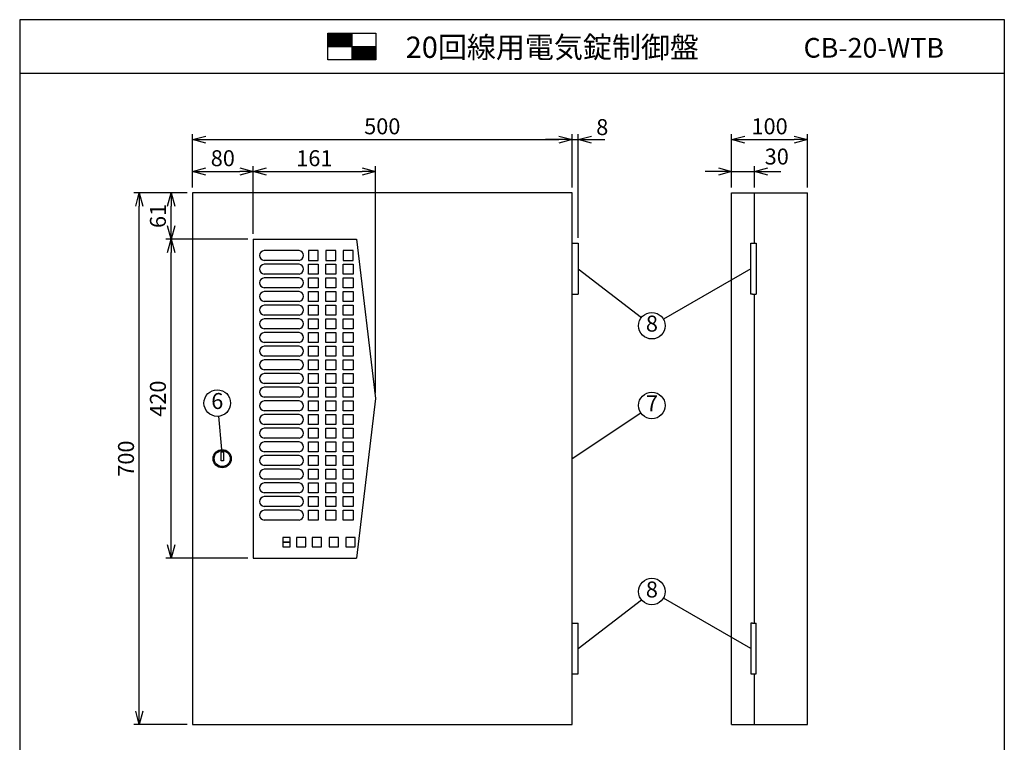
# Model space of a CAD drawing. Extents: x 0 to 185, y 8 to 280.
# Drawn here: x 0 to 185, y 144 to 280 of the extents above; entities that cross this region are included whole.
import ezdxf
from ezdxf.enums import TextEntityAlignment as Align

# ---------------------------------------------------------------- set-up
doc = ezdxf.new("R2010")
doc.units = 0
doc.header["$MEASUREMENT"] = 0
doc.layers.get('0').update_dxf_attribs({"linetype": 'CONTINUOUS'})
doc.layers.get('DEFPOINTS').update_dxf_attribs({"linetype": 'CONTINUOUS'})
doc.layers.add('Hatch', color=9, linetype='CONTINUOUS', lineweight=13)
doc.layers.add('TEXT', color=7, linetype='CONTINUOUS')
doc.layers.add('WAKU', color=7, linetype='CONTINUOUS')
doc.styles.add('ＭＳ\u3000Ｐゴシック', font='txt')
doc.dimstyles.new('JEI_STD', dxfattribs={"dimtxt": 3, "dimasz": 2.5, "dimexe": 1, "dimexo": 1, "dimgap": 1, "dimtad": 1, "dimdec": 0, "dimlfac": 3, "dimzin": 0, "dimdsep": 46, "dimtxsty": 'ＭＳ\u3000Ｐゴシック', "dimblk": 'OPEN30', "dimcen": 0.09, "dimadec": 0, "dimazin": 0, "dimtfac": 1, "dimtdec": 0, "dimtmove": 0, "dimatfit": 3, "dimldrblk": 'OPEN30', "dimfxl": 0, "dimtolj": 1, "dimtzin": 0, "dimarcsym": 0})

# ---------------------------------------------------------------- blocks, each defined once
blk = doc.blocks.new('_OPEN30')
at = {"color": 0}
for p, q in [((-1, 0.268), (0, 0)), ((0, 0), (-1, -0.268)), ((0, 0), (-1, 0))]:
    blk.add_line(p, q, dxfattribs=at)
blk = doc.blocks.new('*D1')
at = {"color": 0, "lineweight": -2, "transparency": 16777216}
for p, q in [((31.5, 247.39), (21.5, 247.39)), ((22.5, 149.89), (22.5, 244.89)), ((31.5, 147.39), (21.5, 147.39))]:
    blk.add_line(p, q, dxfattribs=at)
at = {"layer": 'DEFPOINTS', "color": 0, "transparency": 16777216}
for p in [(22.5, 247.39), (32.5, 247.39), (32.5, 147.39)]:
    blk.add_point(p, dxfattribs=at)
at = {"color": 0, "lineweight": -2, "transparency": 16777216, "xscale": 2.5, "yscale": 2.5, "zscale": 2.5}
for p, rotation in [((22.5, 247.39), 90), ((22.5, 147.39), 270)]:
    blk.add_blockref('_OPEN30', p, dxfattribs=dict(at, rotation=rotation))
at = {"color": 0, "transparency": 16777216, "insert": (20, 197.39), "char_height": 3, "attachment_point": 5, "rotation": 90, "style": 'ＭＳ\u3000Ｐゴシック'}
blk.add_mtext('\\A1;700', dxfattribs=at)
blk = doc.blocks.new('*D2')
at = {"color": 0, "lineweight": -2, "transparency": 16777216}
for p, q in [((32.5, 248.39), (32.5, 258.39)), ((103.93, 248.39), (103.93, 258.39)), ((35, 257.39), (101.43, 257.39))]:
    blk.add_line(p, q, dxfattribs=at)
at = {"layer": 'DEFPOINTS', "color": 0, "transparency": 16777216}
for p in [(103.93, 257.39), (32.5, 247.39), (103.93, 247.39)]:
    blk.add_point(p, dxfattribs=at)
at = {"color": 0, "lineweight": -2, "transparency": 16777216, "xscale": 2.5, "yscale": 2.5, "zscale": 2.5, "rotation": 180}
blk.add_blockref('_OPEN30', (32.5, 257.39), dxfattribs=at)
at = {"color": 0, "lineweight": -2, "transparency": 16777216, "xscale": 2.5, "yscale": 2.5, "zscale": 2.5}
blk.add_blockref('_OPEN30', (103.93, 257.39), dxfattribs=at)
at = {"color": 0, "transparency": 16777216, "insert": (68.21, 259.89), "char_height": 3, "attachment_point": 5, "style": 'ＭＳ\u3000Ｐゴシック'}
blk.add_mtext('\\A1;500', dxfattribs=at)
blk = doc.blocks.new('*D3')
at = {"color": 0, "lineweight": -2, "transparency": 16777216}
for p, q in [((133.93, 248.39), (133.93, 252.39)), ((138.21, 248.39), (138.21, 252.39)), ((131.43, 251.39), (128.93, 251.39)), ((133.93, 251.39), (138.21, 251.39)), ((140.71, 251.39), (143.21, 251.39))]:
    blk.add_line(p, q, dxfattribs=at)
at = {"layer": 'DEFPOINTS', "color": 0, "transparency": 16777216}
for p in [(138.21, 251.39), (133.93, 247.39), (138.21, 247.39)]:
    blk.add_point(p, dxfattribs=at)
at = {"color": 0, "lineweight": -2, "transparency": 16777216, "xscale": 2.5, "yscale": 2.5, "zscale": 2.5}
blk.add_blockref('_OPEN30', (133.93, 251.39), dxfattribs=at)
at = {"color": 0, "lineweight": -2, "transparency": 16777216, "xscale": 2.5, "yscale": 2.5, "zscale": 2.5, "rotation": 180}
blk.add_blockref('_OPEN30', (138.21, 251.39), dxfattribs=at)
at = {"color": 0, "transparency": 16777216, "insert": (142.42, 254.2), "char_height": 3, "attachment_point": 5, "style": 'ＭＳ\u3000Ｐゴシック'}
blk.add_mtext('\\A1;30', dxfattribs=at)
blk = doc.blocks.new('*D4')
at = {"color": 0, "lineweight": -2, "transparency": 16777216}
for p, q in [((133.93, 248.39), (133.93, 258.39)), ((148.21, 248.39), (148.21, 258.39)), ((136.43, 257.39), (145.71, 257.39))]:
    blk.add_line(p, q, dxfattribs=at)
at = {"layer": 'DEFPOINTS', "color": 0, "transparency": 16777216}
for p in [(148.21, 257.39), (133.93, 247.39), (148.21, 247.39)]:
    blk.add_point(p, dxfattribs=at)
at = {"color": 0, "lineweight": -2, "transparency": 16777216, "xscale": 2.5, "yscale": 2.5, "zscale": 2.5, "rotation": 180}
blk.add_blockref('_OPEN30', (133.93, 257.39), dxfattribs=at)
at = {"color": 0, "lineweight": -2, "transparency": 16777216, "xscale": 2.5, "yscale": 2.5, "zscale": 2.5}
blk.add_blockref('_OPEN30', (148.21, 257.39), dxfattribs=at)
at = {"color": 0, "transparency": 16777216, "insert": (141.07, 259.89), "char_height": 3, "attachment_point": 5, "style": 'ＭＳ\u3000Ｐゴシック'}
blk.add_mtext('\\A1;100', dxfattribs=at)
blk = doc.blocks.new('*D5')
at = {"color": 0, "lineweight": -2, "transparency": 16777216}
for p, q in [((103.93, 248.39), (103.93, 258.39)), ((105.07, 238.89), (105.07, 258.39)), ((101.43, 257.39), (98.93, 257.39)), ((103.93, 257.39), (105.07, 257.39)), ((107.57, 257.39), (110.07, 257.39))]:
    blk.add_line(p, q, dxfattribs=at)
at = {"layer": 'DEFPOINTS', "color": 0, "transparency": 16777216}
for p in [(105.07, 257.39), (103.93, 247.39), (105.07, 237.89)]:
    blk.add_point(p, dxfattribs=at)
at = {"color": 0, "lineweight": -2, "transparency": 16777216, "xscale": 2.5, "yscale": 2.5, "zscale": 2.5}
blk.add_blockref('_OPEN30', (103.93, 257.39), dxfattribs=at)
at = {"color": 0, "lineweight": -2, "transparency": 16777216, "xscale": 2.5, "yscale": 2.5, "zscale": 2.5, "rotation": 180}
blk.add_blockref('_OPEN30', (105.07, 257.39), dxfattribs=at)
at = {"color": 0, "transparency": 16777216, "insert": (109.59, 259.74), "char_height": 3, "attachment_point": 5, "style": 'ＭＳ\u3000Ｐゴシック'}
blk.add_mtext('\\A1;8', dxfattribs=at)
blk = doc.blocks.new('*D6')
at = {"color": 0, "lineweight": -2, "transparency": 16777216}
for p, q in [((31.5, 247.39), (27.5, 247.39)), ((28.5, 241.17), (28.5, 244.89)), ((42.93, 238.67), (27.5, 238.67))]:
    blk.add_line(p, q, dxfattribs=at)
at = {"layer": 'DEFPOINTS', "color": 0, "transparency": 16777216}
for p in [(28.5, 247.39), (32.5, 247.39), (43.93, 238.67)]:
    blk.add_point(p, dxfattribs=at)
at = {"color": 0, "lineweight": -2, "transparency": 16777216, "xscale": 2.5, "yscale": 2.5, "zscale": 2.5}
for p, rotation in [((28.5, 247.39), 90), ((28.5, 238.67), 270)]:
    blk.add_blockref('_OPEN30', p, dxfattribs=dict(at, rotation=rotation))
at = {"color": 0, "transparency": 16777216, "insert": (26, 243.03), "char_height": 3, "attachment_point": 5, "rotation": 90, "style": 'ＭＳ\u3000Ｐゴシック'}
blk.add_mtext('\\A1;61', dxfattribs=at)
blk = doc.blocks.new('*D7')
at = {"color": 0, "lineweight": -2, "transparency": 16777216}
for p, q in [((42.93, 238.67), (27.5, 238.67)), ((28.5, 181.17), (28.5, 236.17)), ((42.93, 178.67), (27.5, 178.67))]:
    blk.add_line(p, q, dxfattribs=at)
at = {"layer": 'DEFPOINTS', "color": 0, "transparency": 16777216}
for p in [(28.5, 238.67), (43.93, 238.67), (43.93, 178.67)]:
    blk.add_point(p, dxfattribs=at)
at = {"color": 0, "lineweight": -2, "transparency": 16777216, "xscale": 2.5, "yscale": 2.5, "zscale": 2.5}
for p, rotation in [((28.5, 238.67), 90), ((28.5, 178.67), 270)]:
    blk.add_blockref('_OPEN30', p, dxfattribs=dict(at, rotation=rotation))
at = {"color": 0, "transparency": 16777216, "insert": (26, 208.67), "char_height": 3, "attachment_point": 5, "rotation": 90, "style": 'ＭＳ\u3000Ｐゴシック'}
blk.add_mtext('\\A1;420', dxfattribs=at)
blk = doc.blocks.new('*D8')
at = {"color": 0, "lineweight": -2, "transparency": 16777216}
for p, q in [((32.5, 248.39), (32.5, 252.39)), ((43.93, 239.67), (43.93, 252.39)), ((35, 251.39), (41.43, 251.39))]:
    blk.add_line(p, q, dxfattribs=at)
at = {"layer": 'DEFPOINTS', "color": 0, "transparency": 16777216}
for p in [(43.93, 251.39), (32.5, 247.39), (43.93, 238.67)]:
    blk.add_point(p, dxfattribs=at)
at = {"color": 0, "lineweight": -2, "transparency": 16777216, "xscale": 2.5, "yscale": 2.5, "zscale": 2.5, "rotation": 180}
blk.add_blockref('_OPEN30', (32.5, 251.39), dxfattribs=at)
at = {"color": 0, "lineweight": -2, "transparency": 16777216, "xscale": 2.5, "yscale": 2.5, "zscale": 2.5}
blk.add_blockref('_OPEN30', (43.93, 251.39), dxfattribs=at)
at = {"color": 0, "transparency": 16777216, "insert": (38.21, 253.89), "char_height": 3, "attachment_point": 5, "style": 'ＭＳ\u3000Ｐゴシック'}
blk.add_mtext('\\A1;80', dxfattribs=at)
blk = doc.blocks.new('*D9')
at = {"color": 0, "lineweight": -2, "transparency": 16777216}
for p, q in [((43.93, 239.67), (43.93, 252.39)), ((66.93, 209.67), (66.93, 252.39)), ((46.43, 251.39), (64.43, 251.39))]:
    blk.add_line(p, q, dxfattribs=at)
at = {"layer": 'DEFPOINTS', "color": 0, "transparency": 16777216}
for p in [(66.93, 251.39), (43.93, 238.67), (66.93, 208.67)]:
    blk.add_point(p, dxfattribs=at)
at = {"color": 0, "lineweight": -2, "transparency": 16777216, "xscale": 2.5, "yscale": 2.5, "zscale": 2.5, "rotation": 180}
blk.add_blockref('_OPEN30', (43.93, 251.39), dxfattribs=at)
at = {"color": 0, "lineweight": -2, "transparency": 16777216, "xscale": 2.5, "yscale": 2.5, "zscale": 2.5}
blk.add_blockref('_OPEN30', (66.93, 251.39), dxfattribs=at)
at = {"color": 0, "transparency": 16777216, "insert": (55.43, 253.89), "char_height": 3, "attachment_point": 5, "style": 'ＭＳ\u3000Ｐゴシック'}
blk.add_mtext('\\A1;161', dxfattribs=at)

msp = doc.modelspace()

# ---------------------------------------------------------------- linework, layer by layer
at = {"linetype": 'Continuous'}
for p, q in [((32.5, 247.39), (32.5, 147.39)), ((103.93, 247.39), (32.5, 247.39)), ((103.93, 147.39), (103.93, 247.39)), ((133.93, 147.39), (133.93, 247.39)), ((133.93, 247.39), (148.21, 247.39)), ((138.21, 237.89), (138.21, 247.39)), ((148.21, 147.39), (148.21, 247.39)), ((43.93, 238.67), (43.93, 178.67)), ((43.93, 238.67), (63.36, 238.67)), ((63.36, 238.67), (66.93, 208.67)), ((54.3, 236.53), (54.3, 234.67)), ((56.16, 236.53), (54.3, 236.53)), ((56.16, 234.67), (56.16, 236.53)), ((57.59, 236.53), (57.59, 234.67)), ((59.45, 236.53), (57.59, 236.53)), ((59.45, 234.67), (59.45, 236.53)), ((60.87, 236.53), (60.87, 234.67)), ((62.73, 236.53), (60.87, 236.53)), ((62.73, 234.67), (62.73, 236.53)), ((54.3, 234.67), (56.16, 234.67)), ((54.3, 232.1), (54.3, 233.96)), ((54.3, 233.96), (56.16, 233.96)), ((56.16, 233.96), (56.16, 232.1)), ((57.59, 234.67), (59.45, 234.67)), ((57.59, 232.1), (57.59, 233.96)), ((57.59, 233.96), (59.45, 233.96)), ((59.45, 233.96), (59.45, 232.1)), ((60.87, 234.67), (62.73, 234.67)), ((60.87, 232.1), (60.87, 233.96)), ((60.87, 233.96), (62.73, 233.96)), ((62.73, 233.96), (62.73, 232.1)), ((56.16, 232.1), (54.3, 232.1)), ((59.45, 232.1), (57.59, 232.1)), ((62.73, 232.1), (60.87, 232.1)), ((105.07, 233.1), (116.95, 223.92)), ((137.56, 233.1), (121.1, 223.64)), ((54.3, 229.53), (54.3, 231.39)), ((54.3, 231.39), (56.16, 231.39)), ((56.16, 231.39), (56.16, 229.53)), ((57.59, 229.53), (57.59, 231.39)), ((57.59, 231.39), (59.45, 231.39)), ((59.45, 231.39), (59.45, 229.53)), ((60.87, 229.53), (60.87, 231.39)), ((60.87, 231.39), (62.73, 231.39)), ((62.73, 231.39), (62.73, 229.53)), ((56.16, 229.53), (54.3, 229.53)), ((54.3, 226.96), (54.3, 228.82)), ((54.3, 228.82), (56.16, 228.82)), ((56.16, 228.82), (56.16, 226.96)), ((59.45, 229.53), (57.59, 229.53)), ((57.59, 226.96), (57.59, 228.82)), ((57.59, 228.82), (59.45, 228.82)), ((59.45, 228.82), (59.45, 226.96)), ((62.73, 229.53), (60.87, 229.53)), ((60.87, 226.96), (60.87, 228.82)), ((60.87, 228.82), (62.73, 228.82)), ((62.73, 228.82), (62.73, 226.96)), ((138.21, 166.46), (138.21, 228.32)), ((56.16, 226.96), (54.3, 226.96)), ((54.3, 224.39), (54.3, 226.25)), ((54.3, 226.25), (56.16, 226.25)), ((56.16, 226.25), (56.16, 224.39)), ((59.45, 226.96), (57.59, 226.96)), ((57.59, 224.39), (57.59, 226.25)), ((57.59, 226.25), (59.45, 226.25)), ((59.45, 226.25), (59.45, 224.39)), ((62.73, 226.96), (60.87, 226.96)), ((60.87, 224.39), (60.87, 226.25)), ((60.87, 226.25), (62.73, 226.25)), ((62.73, 226.25), (62.73, 224.39)), ((56.16, 224.39), (54.3, 224.39)), ((59.45, 224.39), (57.59, 224.39)), ((62.73, 224.39), (60.87, 224.39)), ((54.3, 221.82), (54.3, 223.67)), ((54.3, 223.67), (56.16, 223.67)), ((56.16, 223.67), (56.16, 221.82)), ((57.59, 221.82), (57.59, 223.67)), ((57.59, 223.67), (59.45, 223.67)), ((59.45, 223.67), (59.45, 221.82)), ((60.87, 221.82), (60.87, 223.67)), ((60.87, 223.67), (62.73, 223.67)), ((62.73, 223.67), (62.73, 221.82)), ((56.16, 221.82), (54.3, 221.82)), ((54.3, 219.25), (54.3, 221.1)), ((54.3, 221.1), (56.16, 221.1)), ((56.16, 221.1), (56.16, 219.25)), ((59.45, 221.82), (57.59, 221.82)), ((57.59, 219.25), (57.59, 221.1)), ((57.59, 221.1), (59.45, 221.1)), ((59.45, 221.1), (59.45, 219.25)), ((62.73, 221.82), (60.87, 221.82)), ((60.87, 219.25), (60.87, 221.1)), ((60.87, 221.1), (62.73, 221.1)), ((62.73, 221.1), (62.73, 219.25)), ((56.16, 219.25), (54.3, 219.25)), ((59.45, 219.25), (57.59, 219.25)), ((62.73, 219.25), (60.87, 219.25)), ((54.3, 216.67), (54.3, 218.53)), ((54.3, 218.53), (56.16, 218.53)), ((56.16, 218.53), (56.16, 216.67)), ((57.59, 216.67), (57.59, 218.53)), ((57.59, 218.53), (59.45, 218.53)), ((59.45, 218.53), (59.45, 216.67)), ((60.87, 216.67), (60.87, 218.53)), ((60.87, 218.53), (62.73, 218.53)), ((62.73, 218.53), (62.73, 216.67)), ((56.16, 216.67), (54.3, 216.67)), ((54.3, 214.1), (54.3, 215.96)), ((54.3, 215.96), (56.16, 215.96)), ((56.16, 215.96), (56.16, 214.1)), ((59.45, 216.67), (57.59, 216.67)), ((57.59, 214.1), (57.59, 215.96)), ((57.59, 215.96), (59.45, 215.96)), ((59.45, 215.96), (59.45, 214.1)), ((62.73, 216.67), (60.87, 216.67)), ((60.87, 214.1), (60.87, 215.96)), ((60.87, 215.96), (62.73, 215.96)), ((62.73, 215.96), (62.73, 214.1)), ((56.16, 214.1), (54.3, 214.1)), ((54.3, 211.53), (54.3, 213.39)), ((54.3, 213.39), (56.16, 213.39)), ((56.16, 213.39), (56.16, 211.53)), ((59.45, 214.1), (57.59, 214.1)), ((57.59, 211.53), (57.59, 213.39)), ((57.59, 213.39), (59.45, 213.39)), ((59.45, 213.39), (59.45, 211.53)), ((62.73, 214.1), (60.87, 214.1)), ((60.87, 211.53), (60.87, 213.39)), ((60.87, 213.39), (62.73, 213.39)), ((62.73, 213.39), (62.73, 211.53)), ((56.16, 211.53), (54.3, 211.53)), ((59.45, 211.53), (57.59, 211.53)), ((62.73, 211.53), (60.87, 211.53)), ((54.3, 208.96), (54.3, 210.82)), ((54.3, 210.82), (56.16, 210.82)), ((56.16, 210.82), (56.16, 208.96)), ((57.59, 208.96), (57.59, 210.82)), ((57.59, 210.82), (59.45, 210.82)), ((59.45, 210.82), (59.45, 208.96)), ((60.87, 208.96), (60.87, 210.82)), ((60.87, 210.82), (62.73, 210.82)), ((62.73, 210.82), (62.73, 208.96)), ((56.16, 208.96), (54.3, 208.96)), ((54.3, 206.39), (54.3, 208.25)), ((54.3, 208.25), (56.16, 208.25)), ((56.16, 208.25), (56.16, 206.39)), ((59.45, 208.96), (57.59, 208.96)), ((57.59, 206.39), (57.59, 208.25)), ((57.59, 208.25), (59.45, 208.25)), ((59.45, 208.25), (59.45, 206.39)), ((62.73, 208.96), (60.87, 208.96)), ((60.87, 206.39), (60.87, 208.25)), ((60.87, 208.25), (62.73, 208.25)), ((62.73, 208.25), (62.73, 206.39)), ((66.93, 208.67), (63.36, 178.67)), ((56.16, 206.39), (54.3, 206.39)), ((54.3, 203.82), (54.3, 205.67)), ((54.3, 205.67), (56.16, 205.67)), ((56.16, 205.67), (56.16, 203.82)), ((59.45, 206.39), (57.59, 206.39)), ((57.59, 203.82), (57.59, 205.67)), ((57.59, 205.67), (59.45, 205.67)), ((59.45, 205.67), (59.45, 203.82)), ((62.73, 206.39), (60.87, 206.39)), ((60.87, 203.82), (60.87, 205.67)), ((60.87, 205.67), (62.73, 205.67)), ((62.73, 205.67), (62.73, 203.82)), ((103.93, 197.39), (116.85, 206)), ((37.39, 205.35), (37.95, 199.1)), ((56.16, 203.82), (54.3, 203.82)), ((59.45, 203.82), (57.59, 203.82)), ((62.73, 203.82), (60.87, 203.82)), ((54.3, 201.25), (54.3, 203.1)), ((54.3, 203.1), (56.16, 203.1)), ((56.16, 203.1), (56.16, 201.25)), ((57.59, 201.25), (57.59, 203.1)), ((57.59, 203.1), (59.45, 203.1)), ((59.45, 203.1), (59.45, 201.25)), ((60.87, 201.25), (60.87, 203.1)), ((60.87, 203.1), (62.73, 203.1)), ((62.73, 203.1), (62.73, 201.25)), ((56.16, 201.25), (54.3, 201.25)), ((54.3, 198.67), (54.3, 200.53)), ((54.3, 200.53), (56.16, 200.53)), ((56.16, 200.53), (56.16, 198.67)), ((59.45, 201.25), (57.59, 201.25)), ((57.59, 198.67), (57.59, 200.53)), ((57.59, 200.53), (59.45, 200.53)), ((59.45, 200.53), (59.45, 198.67)), ((62.73, 201.25), (60.87, 201.25)), ((60.87, 198.67), (60.87, 200.53)), ((60.87, 200.53), (62.73, 200.53)), ((62.73, 200.53), (62.73, 198.67)), ((56.16, 198.67), (54.3, 198.67)), ((59.45, 198.67), (57.59, 198.67)), ((62.73, 198.67), (60.87, 198.67)), ((54.3, 196.1), (54.3, 197.96)), ((54.3, 197.96), (56.16, 197.96)), ((56.16, 197.96), (56.16, 196.1)), ((57.59, 196.1), (57.59, 197.96)), ((57.59, 197.96), (59.45, 197.96)), ((59.45, 197.96), (59.45, 196.1)), ((60.87, 196.1), (60.87, 197.96)), ((60.87, 197.96), (62.73, 197.96)), ((62.73, 197.96), (62.73, 196.1)), ((56.16, 196.1), (54.3, 196.1)), ((54.3, 193.53), (54.3, 195.39)), ((54.3, 195.39), (56.16, 195.39)), ((56.16, 195.39), (56.16, 193.53)), ((59.45, 196.1), (57.59, 196.1)), ((57.59, 193.53), (57.59, 195.39)), ((57.59, 195.39), (59.45, 195.39)), ((59.45, 195.39), (59.45, 193.53)), ((62.73, 196.1), (60.87, 196.1)), ((60.87, 193.53), (60.87, 195.39)), ((60.87, 195.39), (62.73, 195.39)), ((62.73, 195.39), (62.73, 193.53)), ((56.16, 193.53), (54.3, 193.53)), ((54.3, 190.96), (54.3, 192.82)), ((54.3, 192.82), (56.16, 192.82)), ((56.16, 192.82), (56.16, 190.96)), ((59.45, 193.53), (57.59, 193.53)), ((57.59, 190.96), (57.59, 192.82)), ((57.59, 192.82), (59.45, 192.82)), ((59.45, 192.82), (59.45, 190.96)), ((62.73, 193.53), (60.87, 193.53)), ((60.87, 190.96), (60.87, 192.82)), ((60.87, 192.82), (62.73, 192.82)), ((62.73, 192.82), (62.73, 190.96)), ((56.16, 190.96), (54.3, 190.96)), ((59.45, 190.96), (57.59, 190.96)), ((62.73, 190.96), (60.87, 190.96)), ((54.3, 188.39), (54.3, 190.25)), ((54.3, 190.25), (56.16, 190.25)), ((56.16, 190.25), (56.16, 188.39)), ((57.59, 188.39), (57.59, 190.25)), ((57.59, 190.25), (59.45, 190.25)), ((59.45, 190.25), (59.45, 188.39)), ((60.87, 188.39), (60.87, 190.25)), ((60.87, 190.25), (62.73, 190.25)), ((62.73, 190.25), (62.73, 188.39)), ((56.16, 188.39), (54.3, 188.39)), ((54.3, 185.82), (54.3, 187.67)), ((54.3, 187.67), (56.16, 187.67)), ((56.16, 187.67), (56.16, 185.82)), ((59.45, 188.39), (57.59, 188.39)), ((57.59, 185.82), (57.59, 187.67)), ((57.59, 187.67), (59.45, 187.67)), ((59.45, 187.67), (59.45, 185.82)), ((62.73, 188.39), (60.87, 188.39)), ((60.87, 185.82), (60.87, 187.67)), ((60.87, 187.67), (62.73, 187.67)), ((62.73, 187.67), (62.73, 185.82)), ((56.16, 185.82), (54.3, 185.82)), ((59.45, 185.82), (57.59, 185.82)), ((62.73, 185.82), (60.87, 185.82)), ((50.91, 182.53), (49.52, 182.53)), ((49.52, 182.53), (49.52, 181.67)), ((50.91, 182.53), (49.52, 182.53)), ((49.52, 182.53), (49.52, 181.67)), ((49.52, 181.67), (50.91, 181.67)), ((50.91, 181.67), (49.52, 181.67)), ((49.52, 181.67), (49.52, 180.82)), ((50.91, 181.67), (49.52, 181.67)), ((49.52, 181.67), (49.52, 180.82)), ((49.52, 181.67), (50.91, 181.67)), ((50.91, 181.67), (50.91, 182.53)), ((50.91, 181.67), (50.91, 182.53)), ((50.91, 180.82), (50.91, 181.67)), ((50.91, 180.82), (50.91, 181.67)), ((53.8, 182.53), (52.09, 182.53)), ((52.09, 182.53), (52.09, 180.82)), ((53.8, 182.53), (52.09, 182.53)), ((52.09, 182.53), (52.09, 180.82)), ((53.8, 180.82), (53.8, 182.53)), ((53.8, 180.82), (53.8, 182.53)), ((56.77, 182.53), (55.05, 182.53)), ((55.05, 182.53), (55.05, 180.82)), ((56.77, 182.53), (55.05, 182.53)), ((55.05, 182.53), (55.05, 180.82)), ((56.77, 180.82), (56.77, 182.53)), ((56.77, 180.82), (56.77, 182.53)), ((59.95, 182.53), (58.2, 182.53)), ((58.2, 182.53), (58.2, 180.82)), ((59.95, 182.53), (58.2, 182.53)), ((58.2, 182.53), (58.2, 180.82)), ((59.95, 180.82), (59.95, 182.53)), ((59.95, 180.82), (59.95, 182.53)), ((61.37, 182.53), (61.37, 180.82)), ((61.37, 182.53), (61.37, 180.82)), ((63.12, 182.53), (61.37, 182.53)), ((63.12, 182.53), (61.37, 182.53)), ((49.52, 180.82), (50.91, 180.82)), ((49.52, 180.82), (50.91, 180.82)), ((52.09, 180.82), (53.8, 180.82)), ((52.09, 180.82), (53.8, 180.82)), ((55.05, 180.82), (56.77, 180.82)), ((55.05, 180.82), (56.77, 180.82)), ((58.2, 180.82), (59.95, 180.82)), ((58.2, 180.82), (59.95, 180.82)), ((61.37, 180.82), (63.12, 180.82)), ((61.37, 180.82), (63.12, 180.82)), ((43.93, 178.67), (63.36, 178.67)), ((105.07, 161.67), (116.95, 170.86)), ((137.56, 161.67), (121.1, 171.14)), ((138.21, 147.39), (138.21, 156.89)), ((32.5, 147.39), (103.93, 147.39)), ((133.93, 147.39), (148.21, 147.39))]:
    msp.add_line(p, q, dxfattribs=at)
for p, q in [((103.93, 237.89), (105.07, 237.89)), ((105.07, 237.89), (105.07, 228.32)), ((137.56, 237.89), (137.87, 237.89)), ((137.56, 228.32), (137.56, 237.89)), ((137.87, 237.89), (138.56, 237.89)), ((138.56, 237.89), (138.56, 228.32)), ((52.55, 236.53), (45.98, 236.53)), ((52.55, 234.67), (45.98, 234.67)), ((52.55, 233.96), (45.98, 233.96)), ((52.55, 232.1), (45.98, 232.1)), ((52.55, 231.39), (45.98, 231.39)), ((52.55, 229.53), (45.98, 229.53)), ((52.55, 228.82), (45.98, 228.82)), ((103.93, 228.32), (105.07, 228.32)), ((137.87, 228.32), (137.56, 228.32)), ((137.87, 228.32), (138.56, 228.32)), ((52.55, 226.96), (45.98, 226.96)), ((52.55, 226.25), (45.98, 226.25)), ((52.55, 224.39), (45.98, 224.39)), ((52.55, 223.67), (45.98, 223.67)), ((52.55, 221.82), (45.98, 221.82)), ((52.55, 221.1), (45.98, 221.1)), ((52.55, 219.25), (45.98, 219.25)), ((52.55, 218.53), (45.98, 218.53)), ((52.55, 216.67), (45.98, 216.67)), ((52.55, 215.96), (45.98, 215.96)), ((52.55, 214.1), (45.98, 214.1)), ((52.55, 213.39), (45.98, 213.39)), ((52.55, 211.53), (45.98, 211.53)), ((52.55, 210.82), (45.98, 210.82)), ((52.55, 208.96), (45.98, 208.96)), ((52.55, 208.25), (45.98, 208.25)), ((52.55, 206.39), (45.98, 206.39)), ((52.55, 205.67), (45.98, 205.67)), ((52.55, 203.82), (45.98, 203.82)), ((52.55, 203.1), (45.98, 203.1)), ((52.55, 201.25), (45.98, 201.25)), ((52.55, 200.53), (45.98, 200.53)), ((52.55, 198.67), (45.98, 198.67)), ((52.55, 197.96), (45.98, 197.96)), ((52.55, 196.1), (45.98, 196.1)), ((52.55, 195.39), (45.98, 195.39)), ((52.55, 193.53), (45.98, 193.53)), ((52.55, 192.82), (45.98, 192.82)), ((52.55, 190.96), (45.98, 190.96)), ((52.55, 190.25), (45.98, 190.25)), ((52.55, 188.39), (45.98, 188.39)), ((52.55, 187.67), (45.98, 187.67)), ((52.55, 185.82), (45.98, 185.82)), ((50.91, 182.53), (49.52, 182.53)), ((49.52, 182.53), (49.52, 181.67)), ((50.91, 181.67), (49.52, 181.67)), ((49.52, 181.67), (49.52, 180.82)), ((49.52, 181.67), (50.91, 181.67)), ((50.91, 181.67), (50.91, 182.53)), ((50.91, 180.82), (50.91, 181.67)), ((53.8, 182.53), (52.09, 182.53)), ((52.09, 182.53), (52.09, 180.82)), ((53.8, 180.82), (53.8, 182.53)), ((56.77, 182.53), (55.05, 182.53)), ((55.05, 182.53), (55.05, 180.82)), ((56.77, 180.82), (56.77, 182.53)), ((59.95, 182.53), (58.2, 182.53)), ((58.2, 182.53), (58.2, 180.82)), ((59.95, 180.82), (59.95, 182.53)), ((61.37, 182.53), (61.37, 180.82)), ((63.12, 182.53), (61.37, 182.53)), ((63.12, 180.82), (63.12, 182.53)), ((49.52, 180.82), (50.91, 180.82)), ((52.09, 180.82), (53.8, 180.82)), ((55.05, 180.82), (56.77, 180.82)), ((58.2, 180.82), (59.95, 180.82)), ((61.37, 180.82), (63.12, 180.82)), ((103.93, 166.46), (105.07, 166.46)), ((105.07, 156.89), (105.07, 166.46)), ((137.87, 166.46), (137.56, 166.46)), ((137.56, 166.46), (137.56, 156.89)), ((137.87, 166.46), (138.56, 166.46)), ((138.56, 156.89), (138.56, 166.46)), ((103.93, 156.89), (105.07, 156.89)), ((137.56, 156.89), (137.87, 156.89)), ((137.87, 156.89), (138.56, 156.89))]:
    msp.add_line(p, q)
msp.add_lwpolyline([(37.89, 198.67), (38.31, 198.67), (38.31, 196.96), (37.89, 196.96)], close=True, dxfattribs=at)
for centre in [(118.93, 222.39), (37.17, 207.84), (118.93, 207.39), (118.93, 172.39)]:
    msp.add_circle(centre, 2.5, dxfattribs=at)
for radius in [1.71, 1.5]:
    msp.add_circle((38.1, 197.39), radius)
for centre, radius, start, end in [((46.07, 235.6), 0.932, 95.1933, 264.8067), ((52.45, 235.6), 0.934, 276.1063, 83.8937), ((46.07, 233.03), 0.932, 95.1933, 264.8067), ((52.45, 233.03), 0.934, 276.1063, 83.8937), ((46.07, 230.46), 0.932, 95.1933, 264.8067), ((52.45, 230.46), 0.934, 276.1063, 83.8937), ((46.07, 227.89), 0.932, 95.1933, 264.8067), ((52.45, 227.89), 0.934, 276.1063, 83.8937), ((46.07, 225.32), 0.932, 95.1933, 264.8067), ((52.45, 225.32), 0.934, 276.1063, 83.8937), ((46.07, 222.75), 0.932, 95.1933, 264.8067), ((52.45, 222.75), 0.934, 276.1063, 83.8937), ((46.07, 220.17), 0.932, 95.1933, 264.8067), ((52.45, 220.17), 0.934, 276.1063, 83.8937), ((46.07, 217.6), 0.932, 95.1933, 264.8067), ((52.45, 217.6), 0.934, 276.1063, 83.8937), ((46.07, 215.03), 0.932, 95.1933, 264.8067), ((52.45, 215.03), 0.934, 276.1063, 83.8937), ((46.07, 212.46), 0.932, 95.1933, 264.8067), ((52.45, 212.46), 0.934, 276.1063, 83.8937), ((46.07, 209.89), 0.932, 95.1933, 264.8067), ((52.45, 209.89), 0.934, 276.1063, 83.8937), ((46.07, 207.32), 0.932, 95.1933, 264.8067), ((52.45, 207.32), 0.934, 276.1063, 83.8937), ((46.07, 204.75), 0.932, 95.1933, 264.8067), ((52.45, 204.75), 0.934, 276.1063, 83.8937), ((46.07, 202.17), 0.932, 95.1933, 264.8067), ((52.45, 202.17), 0.934, 276.1063, 83.8937), ((46.07, 199.6), 0.932, 95.1933, 264.8067), ((52.45, 199.6), 0.934, 276.1063, 83.8937), ((46.07, 197.03), 0.932, 95.1933, 264.8067), ((52.45, 197.03), 0.934, 276.1063, 83.8937), ((46.07, 194.46), 0.932, 95.1933, 264.8067), ((52.45, 194.46), 0.934, 276.1063, 83.8937), ((46.07, 191.89), 0.932, 95.1933, 264.8067), ((52.45, 191.89), 0.934, 276.1063, 83.8937), ((46.07, 189.32), 0.932, 95.1933, 264.8067), ((52.45, 189.32), 0.934, 276.1063, 83.8937), ((46.07, 186.75), 0.932, 95.1933, 264.8067), ((52.45, 186.75), 0.934, 276.1063, 83.8937)]:
    msp.add_arc(centre, radius, start, end)
at = {"layer": 'Hatch'}
for p, q in [((57.98, 277.29), (58.1, 277.41)), ((57.98, 277.11), (58.27, 277.41)), ((57.98, 276.94), (58.45, 277.41)), ((57.98, 276.77), (58.62, 277.41)), ((57.98, 276.59), (58.79, 277.41)), ((57.98, 276.42), (58.97, 277.41)), ((57.98, 276.25), (59.14, 277.41)), ((57.98, 276.07), (59.31, 277.41)), ((57.98, 275.9), (59.49, 277.41)), ((57.98, 275.73), (59.66, 277.41)), ((57.98, 275.55), (59.83, 277.41)), ((57.98, 275.38), (60.01, 277.41)), ((57.98, 275.21), (60.18, 277.41)), ((57.98, 275.04), (60.35, 277.41)), ((58.03, 274.91), (60.53, 277.41)), ((58.2, 274.91), (60.7, 277.41)), ((58.37, 274.91), (60.87, 277.41)), ((58.55, 274.91), (61.05, 277.41)), ((58.72, 274.91), (61.22, 277.41)), ((58.89, 274.91), (61.39, 277.41)), ((59.07, 274.91), (61.57, 277.41)), ((59.24, 274.91), (61.74, 277.41)), ((59.41, 274.91), (61.91, 277.41)), ((59.59, 274.91), (62.09, 277.41)), ((59.76, 274.91), (62.26, 277.41)), ((59.93, 274.91), (62.43, 277.41)), ((60.11, 274.91), (62.48, 277.28)), ((60.28, 274.91), (62.48, 277.11)), ((60.45, 274.91), (62.48, 276.94)), ((60.63, 274.91), (62.48, 276.76)), ((60.8, 274.91), (62.48, 276.59)), ((60.97, 274.91), (62.48, 276.42)), ((61.15, 274.91), (62.48, 276.24)), ((61.32, 274.91), (62.48, 276.07)), ((61.49, 274.91), (62.48, 275.9)), ((61.67, 274.91), (62.48, 275.72)), ((61.84, 274.91), (62.48, 275.55)), ((62.01, 274.91), (62.48, 275.38)), ((62.19, 274.91), (62.48, 275.2)), ((62.36, 274.91), (62.48, 275.03)), ((62.48, 274.86), (62.53, 274.91)), ((62.48, 274.68), (62.71, 274.91)), ((62.48, 274.51), (62.88, 274.91)), ((62.48, 274.34), (63.05, 274.91)), ((62.48, 274.16), (63.23, 274.91)), ((62.48, 273.99), (63.4, 274.91)), ((62.48, 273.82), (63.57, 274.91)), ((62.48, 273.64), (63.75, 274.91)), ((62.48, 273.47), (63.92, 274.91)), ((62.48, 273.3), (64.09, 274.91)), ((62.48, 273.12), (64.27, 274.91)), ((62.48, 272.95), (64.44, 274.91)), ((62.48, 272.78), (64.61, 274.91)), ((62.48, 272.6), (64.79, 274.91)), ((62.48, 272.43), (64.96, 274.91)), ((62.63, 272.41), (65.13, 274.91)), ((62.81, 272.41), (65.31, 274.91)), ((62.98, 272.41), (65.48, 274.91)), ((63.15, 272.41), (65.65, 274.91)), ((63.33, 272.41), (65.83, 274.91)), ((63.5, 272.41), (66, 274.91)), ((63.67, 272.41), (66.17, 274.91)), ((63.85, 272.41), (66.35, 274.91)), ((64.02, 272.41), (66.52, 274.91)), ((64.19, 272.41), (66.69, 274.91)), ((64.37, 272.41), (66.87, 274.91)), ((64.54, 272.41), (66.98, 274.85)), ((64.71, 272.41), (66.98, 274.68)), ((64.89, 272.41), (66.98, 274.5)), ((65.06, 272.41), (66.98, 274.33)), ((65.23, 272.41), (66.98, 274.16)), ((65.41, 272.41), (66.98, 273.98)), ((65.58, 272.41), (66.98, 273.81)), ((65.75, 272.41), (66.98, 273.64)), ((65.93, 272.41), (66.98, 273.46)), ((66.1, 272.41), (66.98, 273.29)), ((66.27, 272.41), (66.98, 273.12)), ((66.45, 272.41), (66.98, 272.94)), ((66.62, 272.41), (66.98, 272.77)), ((66.79, 272.41), (66.98, 272.6)), ((66.97, 272.41), (66.98, 272.42))]:
    msp.add_line(p, q, dxfattribs=at)
at = {"layer": 'TEXT'}
for p, q in [((62.48, 277.41), (62.48, 272.41)), ((57.98, 274.91), (66.98, 274.91))]:
    msp.add_line(p, q, dxfattribs=at)
msp.add_lwpolyline([(57.98, 277.41), (66.98, 277.41), (66.98, 272.41), (57.98, 272.41)], close=True, dxfattribs=at)
at = {"layer": 'WAKU'}
msp.add_line((0, 269.89), (185.23, 269.89), dxfattribs=at)
msp.add_lwpolyline([(0, 279.94), (0, 8.14), (185.23, 8.14), (185.23, 279.94)], close=True, dxfattribs=at)

# ---------------------------------------------------------------- texts
at = {"style": 'ＭＳ\u3000Ｐゴシック'}
for s, p in [('8', (118.93, 222.39)), ('6', (37.17, 207.84)), ('7', (118.93, 207.39)), ('8', (118.93, 172.39))]:
    msp.add_text(s, height=3, dxfattribs=at).set_placement(p, align=Align.MIDDLE)
at = {"layer": 'TEXT', "style": 'ＭＳ\u3000Ｐゴシック'}
msp.add_text('20回線用電気錠制御盤\u3000', height=4, dxfattribs=at).set_placement((72.61, 272.76))
msp.add_text('CB-20-WTB', height=3.7, dxfattribs=at).set_placement((173.88, 272.8), align=Align.RIGHT)

# ---------------------------------------------------------------- dimensions: what is measured, and where the dimension line sits
for base, p1, p2, picture, middle in [((103.93, 257.39), (32.5, 247.39), (103.93, 247.39), '*D2', (68.21, 259.89)), ((148.21, 257.39), (133.93, 247.39), (148.21, 247.39), '*D4', (141.07, 259.89)), ((43.93, 251.39), (32.5, 247.39), (43.93, 238.67), '*D8', (38.21, 253.89)), ((66.93, 251.39), (43.93, 238.67), (66.93, 208.67), '*D9', (55.43, 253.89))]:
    dim = msp.add_linear_dim(base=base, p1=p1, p2=p2, dimstyle='JEI_STD', override={"dimlfac": 7, "dimtmove": 2})
    dim.commit()
    dim.dimension.update_dxf_attribs({"geometry": picture, "text_midpoint": middle})
for base, p1, p2, picture, middle in [((105.07, 257.39), (103.93, 247.39), (105.07, 237.89), '*D5', (109.59, 259.74)), ((138.21, 251.39), (133.93, 247.39), (138.21, 247.39), '*D3', (142.42, 254.2))]:
    dim = msp.add_linear_dim(base=base, p1=p1, p2=p2, dimstyle='JEI_STD', override={"dimlfac": 7, "dimtmove": 2})
    dim.commit()
    dim.dimension.update_dxf_attribs({"geometry": picture, "text_midpoint": middle, "dimtype": 160})
for base, p1, p2, picture, middle in [((22.5, 247.39), (32.5, 147.39), (32.5, 247.39), '*D1', (20, 197.39)), ((28.5, 247.39), (43.93, 238.67), (32.5, 247.39), '*D6', (26, 243.03)), ((28.5, 238.67), (43.93, 178.67), (43.93, 238.67), '*D7', (26, 208.67))]:
    dim = msp.add_linear_dim(base=base, p1=p1, p2=p2, angle=90, dimstyle='JEI_STD', override={"dimlfac": 7, "dimtmove": 2})
    dim.commit()
    dim.dimension.update_dxf_attribs({"geometry": picture, "text_midpoint": middle})

doc.saveas('drawing.dxf')
